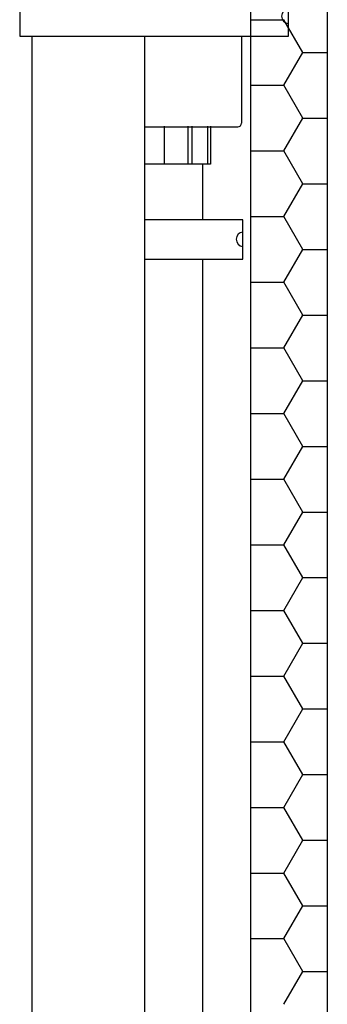
# Model space of a CAD drawing. Extents: x 0 to 219, y -8 to 280.
# Drawn here: x 107 to 122, y 136 to 183 of the extents above; entities that cross this region are included whole.
import ezdxf

# ---------------------------------------------------------------- set-up
doc = ezdxf.new("R2010")
doc.units = 0
doc.header["$LTSCALE"] = 10
doc.header["$MEASUREMENT"] = 0
for name, color, linetype in [('CADdetails-1-FINE', 1, 'CONTINUOUS'), ('CADdetails-11-VERYFINE', 11, 'CONTINUOUS'), ('CADdetails-9-EXTRAFINE', 9, 'CONTINUOUS')]:
    doc.layers.add(name, color=color, linetype=linetype)

msp = doc.modelspace()

# ---------------------------------------------------------------- linework, layer by layer
at = {"layer": 'CADdetails-1-FINE'}
for p, q in [((122.113, 232.3), (122.113, 127.009)), ((107.933, 182.234), (107.933, 163.271)), ((113.349, 182.234), (113.349, 126.017)), ((117.999, 182.234), (117.999, 178.709)), ((117.999, 178.709), (117.999, 178.054)), ((113.349, 177.872), (117.448, 177.872)), ((113.349, 177.872), (117.448, 177.872)), ((117.455, 177.872), (117.817, 177.872)), ((116.512, 176.081), (113.349, 176.081)), ((116.124, 176.081), (116.124, 173.404)), ((116.124, 171.528), (116.124, 134.865)), ((107.933, 163.271), (107.933, 134.865))]:
    msp.add_line(p, q, dxfattribs=at)
at = {"layer": 'CADdetails-1-FINE', "flags": 128}
for points in [[(118.436, 232.3), (118.436, 126.593)], [(113.349, 184.109), (107.356, 184.109), (107.356, 182.234), (113.349, 182.234)], [(113.349, 182.234), (120.25, 182.234), (120.25, 184.109), (113.349, 184.109)], [(113.349, 171.528), (118.069, 171.528), (118.069, 173.404), (113.349, 173.404)]]:
    msp.add_lwpolyline(points, dxfattribs=at)
at = {"layer": 'CADdetails-1-FINE'}
for centre, radius, start, end in [((120.267, 183.185), 0.345, 92.8072, 267.1928), ((117.817, 178.054), 0.182, 270, 0), ((118.085, 172.479), 0.345, 92.8072, 267.1928)]:
    msp.add_arc(centre, radius, start, end, dxfattribs=at)
at = {"layer": 'CADdetails-11-VERYFINE'}
for p, q in [((114.285, 177.9), (114.285, 176.081)), ((115.423, 177.9), (115.423, 176.081)), ((115.618, 177.9), (115.618, 176.081)), ((116.366, 177.9), (116.366, 176.081)), ((116.512, 177.9), (116.512, 176.081))]:
    msp.add_line(p, q, dxfattribs=at)
at = {"layer": 'CADdetails-9-EXTRAFINE', "linetype": 'Continuous'}
for p, q in [((118.436, 183.018), (120.027, 183.018)), ((120.937, 181.443), (120.027, 183.018)), ((120.027, 179.868), (120.937, 181.443)), ((120.937, 181.443), (122.113, 181.443)), ((118.436, 179.868), (120.027, 179.868)), ((120.937, 178.292), (120.027, 179.868)), ((120.027, 176.717), (120.937, 178.292)), ((120.937, 178.292), (122.113, 178.292)), ((118.436, 176.717), (120.027, 176.717)), ((120.937, 175.141), (120.027, 176.717)), ((120.027, 173.566), (120.937, 175.141)), ((120.937, 175.141), (122.113, 175.141)), ((118.436, 173.566), (120.027, 173.566)), ((120.937, 171.991), (120.027, 173.566)), ((120.027, 170.415), (120.937, 171.991)), ((120.937, 171.991), (122.113, 171.991)), ((118.436, 170.415), (120.027, 170.415)), ((120.937, 168.84), (120.027, 170.415)), ((120.027, 167.264), (120.937, 168.84)), ((120.937, 168.84), (122.113, 168.84)), ((118.436, 167.264), (120.027, 167.264)), ((120.937, 165.689), (120.027, 167.264)), ((120.027, 164.114), (120.937, 165.689)), ((120.937, 165.689), (122.113, 165.689)), ((118.436, 164.114), (120.027, 164.114)), ((120.937, 162.538), (120.027, 164.114)), ((120.027, 160.963), (120.937, 162.538)), ((120.937, 162.538), (122.113, 162.538)), ((118.436, 160.963), (120.027, 160.963)), ((120.937, 159.387), (120.027, 160.963)), ((120.027, 157.812), (120.937, 159.387)), ((120.937, 159.387), (122.113, 159.387)), ((118.436, 157.812), (120.027, 157.812)), ((120.937, 156.236), (120.027, 157.812)), ((120.027, 154.661), (120.937, 156.236)), ((120.937, 156.236), (122.113, 156.236)), ((118.436, 154.661), (120.027, 154.661)), ((120.937, 153.086), (120.027, 154.661)), ((120.027, 151.51), (120.937, 153.086)), ((120.937, 153.086), (122.113, 153.086)), ((118.436, 151.51), (120.027, 151.51)), ((120.937, 149.935), (120.027, 151.51)), ((120.027, 148.359), (120.937, 149.935)), ((120.937, 149.935), (122.113, 149.935)), ((118.436, 148.359), (120.027, 148.359)), ((120.937, 146.784), (120.027, 148.359)), ((120.027, 145.209), (120.937, 146.784)), ((120.937, 146.784), (122.113, 146.784)), ((118.436, 145.209), (120.027, 145.209)), ((120.937, 143.633), (120.027, 145.209)), ((120.027, 142.058), (120.937, 143.633)), ((120.937, 143.633), (122.113, 143.633)), ((118.436, 142.058), (120.027, 142.058)), ((120.937, 140.482), (120.027, 142.058)), ((120.027, 138.907), (120.937, 140.482)), ((120.937, 140.482), (122.113, 140.482)), ((118.436, 138.907), (120.027, 138.907)), ((120.937, 137.332), (120.027, 138.907)), ((120.027, 135.756), (120.937, 137.332)), ((120.937, 137.332), (122.113, 137.332))]:
    msp.add_line(p, q, dxfattribs=at)

doc.saveas('drawing.dxf')
